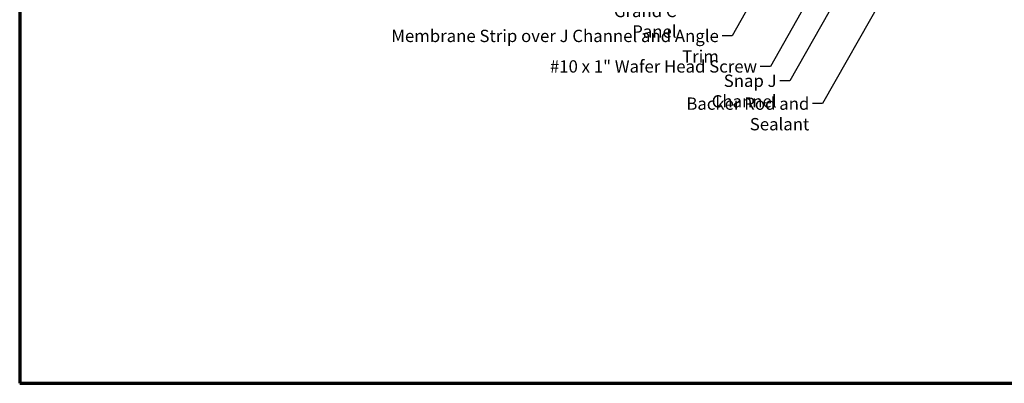
# Model space of a CAD drawing. Units: inches. Extents: x 0.6 to 33.5, y 0.6 to 21.4.
# Drawn here: x 0.6 to 19.8, y 0.6 to 7.7 of the extents above; entities that cross this region are included whole.
import ezdxf

# ---------------------------------------------------------------- set-up
doc = ezdxf.new("R2010")
doc.units = ezdxf.units.IN
doc.header["$LTSCALE"] = 2
doc.header["$MEASUREMENT"] = 0
doc.layers.add('Border (ANSI)', color=7, linetype='Continuous', lineweight=70)
doc.layers.add('Symbol (ANSI)', color=7, linetype='Continuous', lineweight=25)
doc.styles.add('Note Text (ANSI)', font='tahoma.ttf')
doc.dimstyles.new('Default (ANSI)$7', dxfattribs={"dimscale": 2, "dimtxt": 0.12, "dimasz": 0.098425, "dimexe": 0.125, "dimexo": 0.0625, "dimgap": 0.031496, "dimtad": 0, "dimtih": 1, "dimtoh": 1, "dimrnd": 1e-08, "dimzin": 4, "dimdsep": 46, "dimtxsty": 'Note Text (ANSI)', "dimcen": 0.09, "dimdle": 0.393701, "dimclrd": 256, "dimclre": 256, "dimclrt": 256, "dimadec": 0, "dimazin": 1, "dimtfac": 1, "dimtofl": 0, "dimtmove": 0, "dimatfit": 3, "dimfxl": 0, "dimtolj": 1, "dimtzin": 4, "dimlwd": -1, "dimlwe": -1, "dimarcsym": 0})

# ---------------------------------------------------------------- blocks, each defined once
blk = doc.blocks.new('Borders ATAS A Border')
at = {"layer": 'Border (ANSI)'}
for p, q in [((0.3, 10.7), (0.3, 0.3)), ((0.3, 0.3), (16.7, 0.3))]:
    blk.add_line(p, q, dxfattribs=at)

msp = doc.modelspace()

# ---------------------------------------------------------------- block references
at = {"xscale": 2, "yscale": 2, "zscale": 2}
msp.add_blockref('Borders ATAS A Border', (0, 0), dxfattribs=at)

# ---------------------------------------------------------------- texts
at = {"layer": 'Symbol (ANSI)', "char_height": 0.24, "attachment_point": 3, "style": 'Note Text (ANSI)'}
for s, insert, width in [('{Grand C Panel}', (13.41054, 7.97334), 2.0718963), ('{Membrane Strip over J Channel and Angle Trim}', (14.23459, 7.48767), 6.8942626), ('{#10 x 1" Wafer Head Screw}', (14.97908, 6.89303), 4.0862237), ('{Snap J Channel}', (15.36066, 6.61362), 2.2397407), ('{Backer Rod and Sealant}', (15.99906, 6.16802), 3.4663857)]:
    msp.add_mtext(s, dxfattribs=dict(at, insert=insert, width=width))

# ---------------------------------------------------------------- leaders
at = {"layer": 'Symbol (ANSI)', "annotation_type": 0, "has_hookline": 1, "hookline_direction": 1}
for points, text_width in [([(17.50987, 12.69967), (14.49443, 7.36767), (14.29758, 7.36767)], 6.85072), ([(18.56274, 12.63917), (15.23892, 6.77303), (15.04207, 6.77303)], 4.05985), ([(19.67124, 12.06747), (16.25891, 6.04802), (16.06205, 6.04802)], 3.44236), ([(18.76732, 12.05317), (15.6205, 6.49362), (15.42365, 6.49362)], 2.20545)]:
    msp.add_leader(points, dimstyle='Default (ANSI)$7', override={"dimtad": 0}, dxfattribs=dict(at, text_width=text_width))

doc.saveas('drawing.dxf')
